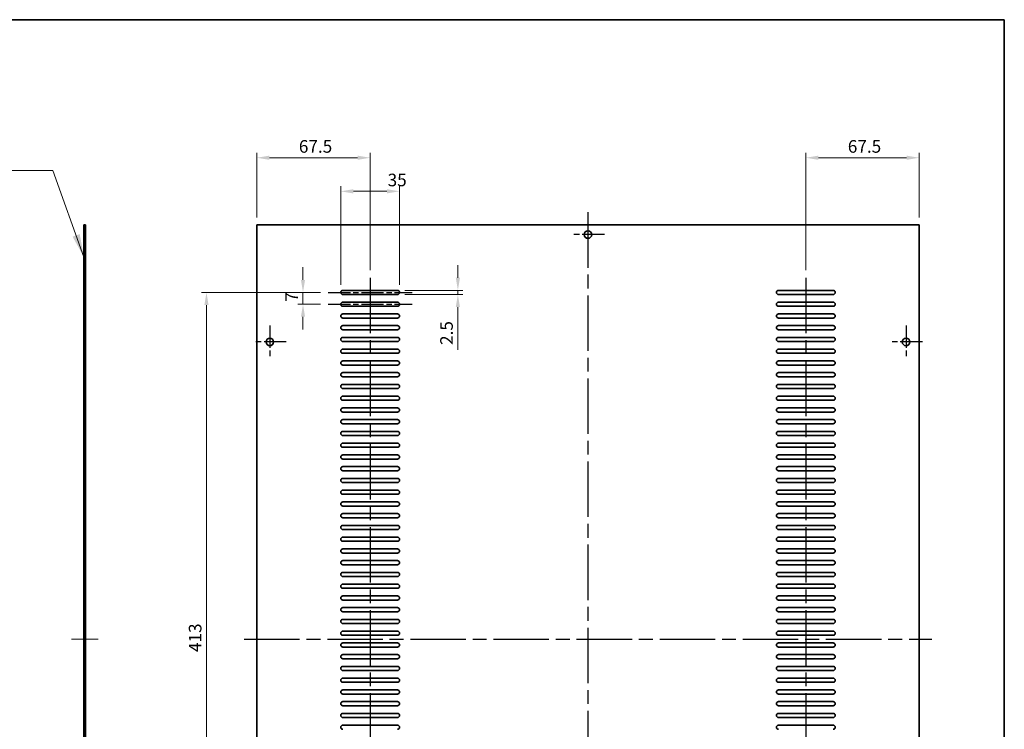
# Model space of a CAD drawing. Units: millimetres. Extents: x 80 to 12261, y 44 to 1870.
# Drawn here: x 10296 to 10882, y 464 to 887 of the extents above; entities that cross this region are included whole.
import ezdxf

# ---------------------------------------------------------------- set-up
doc = ezdxf.new("R2010")
doc.units = ezdxf.units.MM
doc.header["$LTSCALE"] = 5.5
doc.linetypes.add('AM_ISO08W050', pattern=[18, 12, -1.5, 3, -1.5])
doc.linetypes.add('CHAIN', pattern=[0.35429999999999995, 0.2362, -0.0295, 0.0591, -0.0295])
doc.layers.get('Defpoints').update_dxf_attribs({"lineweight": 25})
for name, color, linetype, lineweight in [('AM_7', 4, 'AM_ISO08W050', 25), ('Border (ISO)', 7, 'Continuous', 35), ('Centerline (ISO)', 131, 'Continuous', 18), ('Dimension (ISO)', 7, 'Continuous', 18), ('Dimension (ISO) @ 1', 7, 'Continuous', 18), ('Symbol (ISO)', 7, 'Continuous', 18), ('Visible (ISO)', 7, 'Continuous', 35)]:
    doc.layers.add(name, color=color, linetype=linetype, lineweight=lineweight)
doc.styles.add('Note Text (TK)', font='txt')
doc.dimstyles.new('Default - Method 1b (TK)', dxfattribs={"dimscale": 5.5, "dimtxt": 2.5, "dimasz": 2.5, "dimexe": 1, "dimexo": 1.499999999999999, "dimgap": 1, "dimtad": 1, "dimtoh": 1, "dimrnd": 1e-08, "dimdsep": 46, "dimtxsty": 'Note Text (TK)', "dimcen": 0.09, "dimdle": 5, "dimclrd": 100, "dimclre": 100, "dimclrt": 7, "dimadec": 1, "dimazin": 1, "dimtfac": 1, "dimtmove": 0, "dimatfit": 3, "dimfxl": 1, "dimtolj": 1, "dimlwd": -1, "dimlwe": -1, "dimarcsym": 0})
doc.dimstyles.new('Default - Method 1b (TK)$7', dxfattribs={"dimscale": 5.5, "dimtxt": 2.5, "dimasz": 2.5, "dimexe": 1, "dimexo": 1.499999999999999, "dimgap": 1, "dimtad": 1, "dimtoh": 1, "dimrnd": 1e-08, "dimdsep": 46, "dimtxsty": 'Note Text (TK)', "dimcen": 0.09, "dimdle": 5, "dimclrd": 100, "dimclre": 100, "dimclrt": 7, "dimadec": 1, "dimazin": 1, "dimtfac": 1, "dimtmove": 0, "dimatfit": 3, "dimfxl": 1, "dimtolj": 1, "dimlwd": -1, "dimlwe": -1, "dimarcsym": 0})

# ---------------------------------------------------------------- blocks, each defined once
blk = doc.blocks.new('図面枠 tk図枠')
at = {"layer": 'Border (ISO)'}
for p, q in [((14.49999999999999, 289), (405.4999999999999, 289)), ((405.4999999999999, 289), (405.4999999999999, 8.000000000000007))]:
    blk.add_line(p, q, dxfattribs=at)
blk = doc.blocks.new('*D54')
at = {"layer": 'Defpoints', "color": 0}
for p in [(10504.50483413945, 804.7499999999999), (10437.00483413945, 764.7500000000002), (10504.50483413945, 733.25)]:
    blk.add_point(p, dxfattribs=at)
at = {"layer": 'Dimension (ISO)', "color": 100}
for p, q in [((10437.00483413945, 769.2500000000002), (10437.00483413945, 807.75)), ((10444.50483413945, 804.7499999999999), (10497.00483413945, 804.7499999999999)), ((10504.50483413945, 737.75), (10504.50483413945, 807.75))]:
    blk.add_line(p, q, dxfattribs=at)
for points in [[(10444.50483413945, 806), (10444.50483413945, 803.5), (10437.00483413945, 804.7499999999999)], [(10497.00483413945, 806), (10497.00483413945, 803.5), (10504.50483413945, 804.7499999999999)]]:
    blk.add_solid(points, dxfattribs=at)
at = {"layer": 'Dimension (ISO)', "color": 7, "insert": (10462.04034550309, 811.5), "char_height": 7.5, "attachment_point": 4, "style": 'Note Text (TK)'}
blk.add_mtext('\\A1;67.5', dxfattribs=at)
blk = doc.blocks.new('*D55')
at = {"layer": 'Defpoints', "color": 0}
for p in [(10764.00483413945, 804.7499999999999), (10831.50483413945, 764.7499999999999), (10764.00483413945, 733.25)]:
    blk.add_point(p, dxfattribs=at)
at = {"layer": 'Dimension (ISO)', "color": 100}
for p, q in [((10764.00483413945, 737.75), (10764.00483413945, 807.75)), ((10824.00483413945, 804.7499999999999), (10771.50483413945, 804.7499999999999)), ((10831.50483413945, 769.2499999999999), (10831.50483413945, 807.75))]:
    blk.add_line(p, q, dxfattribs=at)
for points in [[(10771.50483413945, 806), (10771.50483413945, 803.5), (10764.00483413945, 804.7499999999999)], [(10824.00483413945, 806), (10824.00483413945, 803.5), (10831.50483413945, 804.7499999999999)]]:
    blk.add_solid(points, dxfattribs=at)
at = {"layer": 'Dimension (ISO)', "color": 7, "insert": (10789.04034550309, 811.5), "char_height": 7.5, "attachment_point": 4, "style": 'Note Text (TK)'}
blk.add_mtext('\\A1;67.5', dxfattribs=at)
blk = doc.blocks.new('*D56')
at = {"layer": 'Defpoints', "color": 0}
for p in [(10522.00483413945, 784.75), (10487.00483413945, 724.5), (10522.00483413945, 724.5)]:
    blk.add_point(p, dxfattribs=at)
at = {"layer": 'Dimension (ISO)', "color": 100}
for p, q in [((10487.00483413945, 729), (10487.00483413945, 787.75)), ((10522.00483413945, 729), (10522.00483413945, 787.75)), ((10494.50483413945, 784.75), (10514.50483413945, 784.75))]:
    blk.add_line(p, q, dxfattribs=at)
for points in [[(10494.50483413945, 786), (10494.50483413945, 783.4999999999999), (10487.00483413945, 784.75)], [(10514.50483413945, 786), (10514.50483413945, 783.4999999999999), (10522.00483413945, 784.75)]]:
    blk.add_solid(points, dxfattribs=at)
at = {"layer": 'Dimension (ISO)', "color": 7, "insert": (10514.92369762028, 791.5), "char_height": 7.5, "attachment_point": 4, "style": 'Note Text (TK)'}
blk.add_mtext('\\A1;35', dxfattribs=at)
blk = doc.blocks.new('*D57')
at = {"layer": 'Defpoints', "color": 0}
for p in [(10479.50483413945, 724.5), (10407.00483413945, 311.5000000000002), (10479.50483413945, 311.5000000000002)]:
    blk.add_point(p, dxfattribs=at)
at = {"layer": 'Dimension (ISO)', "color": 100}
for p, q in [((10475.00483413945, 724.5), (10404.00483413945, 724.5)), ((10407.00483413945, 717), (10407.00483413945, 319.0000000000002)), ((10475.00483413945, 311.5000000000002), (10404.00483413945, 311.5000000000002))]:
    blk.add_line(p, q, dxfattribs=at)
for points in [[(10405.75483413945, 717), (10408.25483413945, 717), (10407.00483413945, 724.5)], [(10405.75483413945, 319.0000000000002), (10408.25483413945, 319.0000000000002), (10407.00483413945, 311.5000000000002)]]:
    blk.add_solid(points, dxfattribs=at)
at = {"layer": 'Dimension (ISO)', "color": 7, "insert": (10400.25483413945, 510.2869318181819), "char_height": 7.5, "attachment_point": 4, "rotation": 90, "style": 'Note Text (TK)'}
blk.add_mtext('\\A1;413', dxfattribs=at)
blk = doc.blocks.new('*D58')
at = {"layer": 'Defpoints', "color": 0}
for p in [(10479.50483413945, 724.5), (10464.50483413945, 717.4999999999999), (10479.50483413945, 717.4999999999999)]:
    blk.add_point(p, dxfattribs=at)
at = {"layer": 'Dimension (ISO)', "color": 100}
for p, q in [((10464.50483413945, 732), (10464.50483413945, 739.5)), ((10475.00483413945, 724.5), (10461.50483413945, 724.5)), ((10464.50483413945, 724.5), (10464.50483413945, 717.4999999999999)), ((10475.00483413945, 717.4999999999999), (10461.50483413945, 717.4999999999999)), ((10464.50483413945, 710), (10464.50483413945, 702.5))]:
    blk.add_line(p, q, dxfattribs=at)
for points in [[(10463.25483413945, 732), (10465.75483413945, 732), (10464.50483413945, 724.5)], [(10463.25483413945, 710), (10465.75483413945, 710), (10464.50483413945, 717.4999999999999)]]:
    blk.add_solid(points, dxfattribs=at)
at = {"layer": 'Dimension (ISO)', "color": 7, "insert": (10457.75483413945, 718.9758522727288), "char_height": 7.5, "attachment_point": 4, "rotation": 90, "style": 'Note Text (TK)'}
blk.add_mtext('\\A1;7', dxfattribs=at)
blk = doc.blocks.new('*D59')
at = {"layer": 'Defpoints', "color": 0}
for p in [(10520.75483413945, 725.75), (10520.75483413945, 723.2499999999999), (10556.75483413945, 723.2499999999999)]:
    blk.add_point(p, dxfattribs=at)
at = {"layer": 'Dimension (ISO)', "color": 100}
for p, q in [((10556.75483413945, 733.25), (10556.75483413945, 740.7499999999999)), ((10525.25483413945, 725.75), (10559.75483413945, 725.75)), ((10525.25483413945, 723.2499999999999), (10559.75483413945, 723.2499999999999)), ((10556.75483413945, 725.75), (10556.75483413945, 723.2499999999999)), ((10556.75483413945, 715.7499999999999), (10556.75483413945, 690.2329543663851))]:
    blk.add_line(p, q, dxfattribs=at)
for points in [[(10555.50483413945, 733.25), (10558.00483413945, 733.25), (10556.75483413945, 725.75)], [(10555.50483413945, 715.7499999999999), (10558.00483413945, 715.7499999999999), (10556.75483413945, 723.2499999999999)]]:
    blk.add_solid(points, dxfattribs=at)
at = {"layer": 'Dimension (ISO)', "color": 7, "insert": (10550.00483413945, 693.2329543663868), "char_height": 7.5, "attachment_point": 4, "rotation": 90, "style": 'Note Text (TK)'}
blk.add_mtext('\\A1;2.5', dxfattribs=at)

msp = doc.modelspace()

# ---------------------------------------------------------------- linework, layer by layer
at = {"layer": 'AM_7', "ltscale": 0.5}
for p, q in [((10634.25483413945, 772.25), (10634.25483413945, 263.7500000000001)), ((10504.50483413945, 733.25), (10504.50483413945, 302.7500000000001)), ((10764.00483413945, 733.25), (10764.00483413945, 302.75)), ((10429.50483413945, 518.0000000000001), (10839.00483413945, 518))]:
    msp.add_line(p, q, dxfattribs=at)
at = {"layer": 'AM_7', "ltscale": 0.2}
for p, q in [((10644.00483413945, 759), (10624.50483413945, 759)), ((10479.50483413945, 724.5), (10529.50483413945, 724.5)), ((10479.50483413945, 717.4999999999999), (10529.50483413945, 717.4999999999999)), ((10444.75483413945, 704.7500000000002), (10444.75483413945, 685.2500000000002)), ((10823.75483413945, 704.75), (10823.75483413945, 685.25)), ((10454.50483413945, 695.0000000000002), (10435.00483413945, 695.0000000000002)), ((10833.50483413945, 695), (10814.00483413945, 695))]:
    msp.add_line(p, q, dxfattribs=at)
at = {"layer": 'Centerline (ISO)', "linetype": 'CHAIN'}
msp.add_line((10326.51876731413, 518.0000000000001), (10342.51876731413, 518.0000000000001), dxfattribs=at)
at = {"layer": 'Visible (ISO)'}
for p, q in [((10334.01876731413, 271.2500000000002), (10334.01876731413, 764.7500000000005)), ((10334.01876731413, 764.7500000000002), (10335.01876731413, 764.7500000000002)), ((10335.01876731413, 764.7500000000002), (10335.01876731413, 271.2500000000002)), ((10437.00483413945, 764.7500000000002), (10437.00483413945, 271.2500000000002)), ((10831.50483413945, 764.7499999999999), (10437.00483413945, 764.7500000000002)), ((10831.50483413945, 271.2500000000001), (10831.50483413945, 764.7499999999999)), ((10488.25483413945, 725.75), (10520.75483413945, 725.7500000000002)), ((10520.75483413945, 723.2500000000002), (10488.25483413945, 723.2500000000002)), ((10747.75483413945, 725.75), (10780.25483413945, 725.75)), ((10780.25483413945, 723.2499999999999), (10747.75483413945, 723.2499999999999)), ((10488.25483413945, 718.75), (10520.75483413945, 718.75)), ((10520.75483413945, 716.2500000000002), (10488.25483413945, 716.2500000000002)), ((10747.75483413945, 718.75), (10780.25483413945, 718.75)), ((10780.25483413945, 716.25), (10747.75483413945, 716.25)), ((10488.25483413945, 711.7499999999999), (10520.75483413945, 711.7500000000002)), ((10747.75483413945, 711.7499999999999), (10780.25483413945, 711.7499999999999)), ((10520.75483413945, 709.25), (10488.25483413945, 709.25)), ((10488.25483413945, 704.7500000000002), (10520.75483413945, 704.7500000000002)), ((10780.25483413945, 709.25), (10747.75483413945, 709.25)), ((10747.75483413945, 704.75), (10780.25483413945, 704.75)), ((10520.75483413945, 702.2499999999999), (10488.25483413945, 702.2499999999999)), ((10780.25483413945, 702.2499999999999), (10747.75483413945, 702.2499999999999)), ((10488.25483413945, 697.7500000000002), (10520.75483413945, 697.7500000000002)), ((10520.75483413945, 695.25), (10488.25483413945, 695.25)), ((10747.75483413945, 697.75), (10780.25483413945, 697.75)), ((10780.25483413945, 695.25), (10747.75483413945, 695.25)), ((10488.25483413945, 690.7499999999999), (10520.75483413945, 690.7499999999999)), ((10520.75483413945, 688.2500000000002), (10488.25483413945, 688.2500000000002)), ((10747.75483413945, 690.7499999999999), (10780.25483413945, 690.7499999999999)), ((10780.25483413945, 688.25), (10747.75483413945, 688.25)), ((10488.25483413945, 683.75), (10520.75483413945, 683.75)), ((10520.75483413945, 681.25), (10488.25483413945, 681.25)), ((10747.75483413945, 683.75), (10780.25483413945, 683.75)), ((10780.25483413945, 681.25), (10747.75483413945, 681.25)), ((10488.25483413945, 676.75), (10520.75483413945, 676.7500000000002)), ((10747.75483413945, 676.75), (10780.25483413945, 676.75)), ((10520.75483413945, 674.2500000000002), (10488.25483413945, 674.2500000000002)), ((10488.25483413945, 669.7499999999999), (10520.75483413945, 669.7499999999999)), ((10780.25483413945, 674.2499999999999), (10747.75483413945, 674.2499999999999)), ((10747.75483413945, 669.7499999999999), (10780.25483413945, 669.7499999999999)), ((10520.75483413945, 667.2500000000002), (10488.25483413945, 667.2500000000002)), ((10488.25483413945, 662.75), (10520.75483413945, 662.75)), ((10780.25483413945, 667.25), (10747.75483413945, 667.25)), ((10747.75483413945, 662.75), (10780.25483413945, 662.75)), ((10520.75483413945, 660.2500000000002), (10488.25483413945, 660.2500000000002)), ((10780.25483413945, 660.25), (10747.75483413945, 660.25)), ((10488.25483413945, 655.75), (10520.75483413945, 655.7500000000002)), ((10520.75483413945, 653.2499999999999), (10488.25483413945, 653.2499999999999)), ((10747.75483413945, 655.75), (10780.25483413945, 655.75)), ((10780.25483413945, 653.2499999999999), (10747.75483413945, 653.2499999999999)), ((10488.25483413945, 648.7500000000002), (10520.75483413945, 648.7500000000002)), ((10520.75483413945, 646.25), (10488.25483413945, 646.25)), ((10747.75483413945, 648.7499999999999), (10780.25483413945, 648.7499999999999)), ((10780.25483413945, 646.25), (10747.75483413945, 646.25)), ((10488.25483413945, 641.75), (10520.75483413945, 641.75)), ((10747.75483413945, 641.75), (10780.25483413945, 641.75)), ((10520.75483413945, 639.2500000000002), (10488.25483413945, 639.2500000000002)), ((10488.25483413945, 634.75), (10520.75483413945, 634.75)), ((10780.25483413945, 639.25), (10747.75483413945, 639.25)), ((10747.75483413945, 634.75), (10780.25483413945, 634.75)), ((10520.75483413945, 632.2499999999999), (10488.25483413945, 632.2499999999999)), ((10488.25483413945, 627.7499999999999), (10520.75483413945, 627.7499999999999)), ((10780.25483413945, 632.2499999999999), (10747.75483413945, 632.2499999999999)), ((10747.75483413945, 627.7499999999999), (10780.25483413945, 627.7499999999999)), ((10520.75483413945, 625.25), (10488.25483413945, 625.25)), ((10780.25483413945, 625.25), (10747.75483413945, 625.25)), ((10488.25483413945, 620.75), (10520.75483413945, 620.7500000000002)), ((10520.75483413945, 618.25), (10488.25483413945, 618.25)), ((10747.75483413945, 620.75), (10780.25483413945, 620.75)), ((10780.25483413945, 618.25), (10747.75483413945, 618.25)), ((10488.25483413945, 613.75), (10520.75483413945, 613.75)), ((10520.75483413945, 611.2500000000002), (10488.25483413945, 611.2500000000002)), ((10747.75483413945, 613.75), (10780.25483413945, 613.75)), ((10780.25483413945, 611.2499999999999), (10747.75483413945, 611.2499999999999)), ((10488.25483413945, 606.7499999999999), (10520.75483413945, 606.7499999999999)), ((10520.75483413945, 604.25), (10488.25483413945, 604.25)), ((10747.75483413945, 606.7499999999999), (10780.25483413945, 606.7499999999999)), ((10780.25483413945, 604.25), (10747.75483413945, 604.25)), ((10488.25483413945, 599.75), (10520.75483413945, 599.7500000000002)), ((10747.75483413945, 599.75), (10780.25483413945, 599.75)), ((10520.75483413945, 597.25), (10488.25483413945, 597.25)), ((10488.25483413945, 592.7500000000001), (10520.75483413945, 592.7500000000001)), ((10780.25483413945, 597.25), (10747.75483413945, 597.25)), ((10747.75483413945, 592.75), (10780.25483413945, 592.75)), ((10520.75483413945, 590.2499999999999), (10488.25483413945, 590.2499999999999)), ((10780.25483413945, 590.2499999999999), (10747.75483413945, 590.2499999999999)), ((10488.25483413945, 585.7499999999999), (10520.75483413945, 585.7499999999999)), ((10520.75483413945, 583.2500000000002), (10488.25483413945, 583.2500000000002)), ((10747.75483413945, 585.7499999999999), (10780.25483413945, 585.7499999999999)), ((10780.25483413945, 583.25), (10747.75483413945, 583.25)), ((10488.25483413945, 578.75), (10520.75483413945, 578.75)), ((10520.75483413945, 576.25), (10488.25483413945, 576.25)), ((10747.75483413945, 578.75), (10780.25483413945, 578.75)), ((10780.25483413945, 576.25), (10747.75483413945, 576.25)), ((10488.25483413945, 571.75), (10520.75483413945, 571.75)), ((10520.75483413945, 569.2499999999999), (10488.25483413945, 569.2499999999999)), ((10747.75483413945, 571.75), (10780.25483413945, 571.75)), ((10780.25483413945, 569.2499999999999), (10747.75483413945, 569.2499999999999)), ((10488.25483413945, 564.7499999999999), (10520.75483413945, 564.7499999999999)), ((10747.75483413945, 564.7499999999999), (10780.25483413945, 564.7499999999999)), ((10520.75483413945, 562.2500000000002), (10488.25483413945, 562.2500000000002)), ((10488.25483413945, 557.7499999999999), (10520.75483413945, 557.7499999999999)), ((10780.25483413945, 562.25), (10747.75483413945, 562.25)), ((10747.75483413945, 557.7499999999999), (10780.25483413945, 557.7499999999999)), ((10520.75483413945, 555.2500000000001), (10488.25483413945, 555.2500000000001)), ((10780.25483413945, 555.25), (10747.75483413945, 555.25)), ((10488.25483413945, 550.75), (10520.75483413945, 550.7500000000002)), ((10520.75483413945, 548.2499999999999), (10488.25483413945, 548.2499999999999)), ((10747.75483413945, 550.75), (10780.25483413945, 550.75)), ((10780.25483413945, 548.2499999999999), (10747.75483413945, 548.2499999999999)), ((10488.25483413945, 543.75), (10520.75483413945, 543.7500000000002)), ((10520.75483413945, 541.25), (10488.25483413945, 541.25)), ((10747.75483413945, 543.75), (10780.25483413945, 543.75)), ((10780.25483413945, 541.25), (10747.75483413945, 541.25)), ((10488.25483413945, 536.7499999999999), (10520.75483413945, 536.7499999999999)), ((10520.75483413945, 534.25), (10488.25483413945, 534.2500000000002)), ((10747.75483413945, 536.7499999999999), (10780.25483413945, 536.7499999999999)), ((10780.25483413945, 534.25), (10747.75483413945, 534.25)), ((10488.25483413945, 529.7500000000001), (10520.75483413945, 529.7500000000001)), ((10747.75483413945, 529.7500000000001), (10780.25483413945, 529.7500000000001)), ((10520.75483413945, 527.25), (10488.25483413945, 527.25)), ((10488.25483413945, 522.75), (10520.75483413945, 522.75)), ((10780.25483413945, 527.2499999999999), (10747.75483413945, 527.2499999999999)), ((10747.75483413945, 522.75), (10780.25483413945, 522.75)), ((10520.75483413945, 520.2500000000001), (10488.25483413945, 520.2500000000001)), ((10780.25483413945, 520.2499999999999), (10747.75483413945, 520.2500000000001)), ((10488.25483413945, 515.7499999999999), (10520.75483413945, 515.7499999999999)), ((10520.75483413945, 513.2500000000001), (10488.25483413945, 513.2500000000001)), ((10747.75483413945, 515.7499999999999), (10780.25483413945, 515.7499999999999)), ((10780.25483413945, 513.25), (10747.75483413945, 513.2500000000001)), ((10488.25483413945, 508.7500000000002), (10520.75483413945, 508.7500000000002)), ((10520.75483413945, 506.25), (10488.25483413945, 506.2500000000001)), ((10747.75483413945, 508.75), (10780.25483413945, 508.75)), ((10780.25483413945, 506.25), (10747.75483413945, 506.25)), ((10488.25483413945, 501.75), (10520.75483413945, 501.75)), ((10520.75483413945, 499.2500000000001), (10488.25483413945, 499.2500000000001)), ((10747.75483413945, 501.75), (10780.25483413945, 501.75)), ((10780.25483413945, 499.25), (10747.75483413945, 499.25)), ((10488.25483413945, 494.7500000000001), (10520.75483413945, 494.7500000000001)), ((10747.75483413945, 494.7500000000001), (10780.25483413945, 494.7500000000001)), ((10520.75483413945, 492.2500000000001), (10488.25483413945, 492.2500000000001)), ((10488.25483413945, 487.7500000000001), (10520.75483413945, 487.7500000000002)), ((10780.25483413945, 492.25), (10747.75483413945, 492.25)), ((10747.75483413945, 487.7500000000001), (10780.25483413945, 487.7500000000001)), ((10520.75483413945, 485.2500000000001), (10488.25483413945, 485.2500000000001)), ((10780.25483413945, 485.25), (10747.75483413945, 485.25)), ((10488.25483413945, 480.75), (10520.75483413945, 480.75)), ((10520.75483413945, 478.2500000000001), (10488.25483413945, 478.2500000000001)), ((10747.75483413945, 480.75), (10780.25483413945, 480.75)), ((10780.25483413945, 478.2499999999999), (10747.75483413945, 478.25)), ((10488.25483413945, 473.7500000000001), (10520.75483413945, 473.7500000000001)), ((10520.75483413945, 471.2500000000002), (10488.25483413945, 471.2500000000002)), ((10747.75483413945, 473.75), (10780.25483413945, 473.75)), ((10780.25483413945, 471.25), (10747.75483413945, 471.2500000000001)), ((10488.25483413945, 466.7500000000001), (10520.75483413945, 466.7500000000001)), ((10747.75483413945, 466.7500000000001), (10780.25483413945, 466.7500000000001))]:
    msp.add_line(p, q, dxfattribs=at)
for centre, radius in [((10634.25483413945, 759), 2.25), ((10444.75483413945, 695.0000000000002), 2.25), ((10823.75483413945, 695), 2.250000000000013)]:
    msp.add_circle(centre, radius, dxfattribs=at)
for centre, radius, start, end in [((10488.25483413945, 724.5), 1.25, 90, 270), ((10520.75483413945, 724.5), 1.25, 270, 90), ((10747.75483413945, 724.5), 1.25, 90, 270), ((10780.25483413945, 724.5), 1.25, 270, 90), ((10488.25483413945, 717.5000000000002), 1.25, 90, 270), ((10520.75483413945, 717.4999999999999), 1.25, 270, 90), ((10747.75483413945, 717.4999999999999), 1.25, 90, 270), ((10780.25483413945, 717.4999999999999), 1.249999999999964, 270, 90), ((10488.25483413945, 710.5000000000002), 1.25, 90, 270), ((10520.75483413945, 710.5000000000002), 1.25, 270, 90), ((10747.75483413945, 710.5), 1.25, 90, 270), ((10780.25483413945, 710.5), 1.25, 270, 90), ((10488.25483413945, 703.5000000000002), 1.25, 90, 270), ((10520.75483413945, 703.5), 1.25, 270, 90), ((10747.75483413945, 703.5), 1.25, 90, 270), ((10780.25483413945, 703.5), 1.249999999999964, 270, 90), ((10488.25483413945, 696.5000000000002), 1.25, 90, 270), ((10520.75483413945, 696.4999999999999), 1.25, 270, 90), ((10747.75483413945, 696.4999999999999), 1.25, 90, 270), ((10780.25483413945, 696.4999999999999), 1.249999999999964, 270, 90), ((10488.25483413945, 689.5000000000002), 1.25, 90, 270), ((10520.75483413945, 689.5000000000002), 1.25, 270, 90), ((10747.75483413945, 689.5), 1.25, 90, 270), ((10780.25483413945, 689.5), 1.25, 270, 90), ((10488.25483413945, 682.5000000000002), 1.25, 90, 270), ((10520.75483413945, 682.5000000000002), 1.25, 270, 90), ((10747.75483413945, 682.5), 1.25, 90, 270), ((10780.25483413945, 682.5), 1.249999999999964, 270, 90), ((10488.25483413945, 675.4999999999999), 1.25, 90, 270), ((10520.75483413945, 675.4999999999999), 1.25, 270, 90), ((10747.75483413945, 675.4999999999999), 1.25, 90, 270), ((10780.25483413945, 675.4999999999999), 1.249999999999982, 270, 90), ((10488.25483413945, 668.5000000000002), 1.250000000000017, 90, 270), ((10520.75483413945, 668.5), 1.25, 270, 90), ((10747.75483413945, 668.5), 1.249999999999982, 90, 270), ((10780.25483413945, 668.5), 1.249999999999982, 270, 90), ((10488.25483413945, 661.5000000000001), 1.25, 90, 270), ((10520.75483413945, 661.5), 1.25, 270, 90), ((10747.75483413945, 661.5), 1.25, 90, 270), ((10780.25483413945, 661.5), 1.249999999999982, 270, 90), ((10488.25483413945, 654.5000000000002), 1.25, 90, 270), ((10520.75483413945, 654.5000000000002), 1.25, 270, 90), ((10747.75483413945, 654.4999999999999), 1.25, 90, 270), ((10780.25483413945, 654.4999999999999), 1.249999999999982, 270, 90), ((10488.25483413945, 647.5000000000002), 1.25, 90, 270), ((10520.75483413945, 647.5), 1.25, 270, 90), ((10747.75483413945, 647.5), 1.25, 90, 270), ((10780.25483413945, 647.5), 1.249999999999982, 270, 90), ((10488.25483413945, 640.5000000000002), 1.25, 90, 270), ((10520.75483413945, 640.5000000000002), 1.25, 270, 90), ((10747.75483413945, 640.5), 1.25, 90, 270), ((10780.25483413945, 640.5), 1.249999999999982, 270, 90), ((10488.25483413945, 633.5000000000002), 1.25, 90, 270), ((10520.75483413945, 633.5000000000002), 1.25, 270, 90), ((10747.75483413945, 633.4999999999999), 1.25, 90, 270), ((10780.25483413945, 633.4999999999999), 1.249999999999982, 270, 90), ((10488.25483413945, 626.5000000000002), 1.25, 90, 270), ((10520.75483413945, 626.5000000000002), 1.25, 270, 90), ((10747.75483413945, 626.5), 1.25, 90, 270), ((10780.25483413945, 626.5), 1.249999999999982, 270, 90), ((10488.25483413945, 619.5), 1.250000000000017, 90, 270), ((10520.75483413945, 619.5), 1.25, 270, 90), ((10747.75483413945, 619.5), 1.249999999999982, 90, 270), ((10780.25483413945, 619.5), 1.249999999999982, 270, 90), ((10488.25483413945, 612.5000000000002), 1.250000000000017, 90, 270), ((10520.75483413945, 612.5), 1.25, 270, 90), ((10747.75483413945, 612.5), 1.249999999999982, 90, 270), ((10780.25483413945, 612.5), 1.249999999999982, 270, 90), ((10488.25483413945, 605.5000000000002), 1.250000000000017, 90, 270), ((10520.75483413945, 605.5000000000002), 1.25, 270, 90), ((10747.75483413945, 605.4999999999999), 1.249999999999982, 90, 270), ((10780.25483413945, 605.4999999999999), 1.249999999999982, 270, 90), ((10488.25483413945, 598.5), 1.250000000000008, 90, 270), ((10520.75483413945, 598.5), 1.25, 270, 90), ((10747.75483413945, 598.5), 1.24999999999999, 90, 270), ((10780.25483413945, 598.5), 1.249999999999982, 270, 90), ((10488.25483413945, 591.5000000000002), 1.250000000000008, 90, 270), ((10520.75483413945, 591.5), 1.25, 270, 90), ((10747.75483413945, 591.5), 1.24999999999999, 90, 270), ((10780.25483413945, 591.5), 1.249999999999982, 270, 90), ((10488.25483413945, 584.5000000000002), 1.250000000000008, 90, 270), ((10520.75483413945, 584.4999999999999), 1.25, 270, 90), ((10747.75483413945, 584.4999999999999), 1.24999999999999, 90, 270), ((10780.25483413945, 584.4999999999999), 1.249999999999982, 270, 90), ((10488.25483413945, 577.5000000000002), 1.250000000000008, 90, 270), ((10520.75483413945, 577.5000000000002), 1.25, 270, 90), ((10747.75483413945, 577.5), 1.24999999999999, 90, 270), ((10780.25483413945, 577.5), 1.249999999999982, 270, 90), ((10488.25483413945, 570.5), 1.250000000000008, 90, 270), ((10520.75483413945, 570.5), 1.25, 270, 90), ((10747.75483413945, 570.5), 1.24999999999999, 90, 270), ((10780.25483413945, 570.5), 1.249999999999982, 270, 90), ((10488.25483413945, 563.5000000000002), 1.250000000000008, 90, 270), ((10520.75483413945, 563.4999999999999), 1.25, 270, 90), ((10747.75483413945, 563.4999999999999), 1.24999999999999, 90, 270), ((10780.25483413945, 563.4999999999999), 1.249999999999982, 270, 90), ((10488.25483413945, 556.5000000000002), 1.250000000000008, 90, 270), ((10520.75483413945, 556.5), 1.25, 270, 90), ((10747.75483413945, 556.5), 1.24999999999999, 90, 270), ((10780.25483413945, 556.5), 1.249999999999982, 270, 90), ((10488.25483413945, 549.5000000000002), 1.250000000000008, 90, 270), ((10520.75483413945, 549.5000000000002), 1.25, 270, 90), ((10747.75483413945, 549.5), 1.24999999999999, 90, 270), ((10780.25483413945, 549.5), 1.249999999999982, 270, 90), ((10488.25483413945, 542.4999999999999), 1.250000000000008, 90, 270), ((10520.75483413945, 542.4999999999999), 1.25, 270, 90), ((10747.75483413945, 542.4999999999999), 1.24999999999999, 90, 270), ((10780.25483413945, 542.4999999999999), 1.249999999999982, 270, 90), ((10488.25483413945, 535.5000000000002), 1.250000000000008, 90, 270), ((10520.75483413945, 535.5), 1.25, 270, 90), ((10747.75483413945, 535.5), 1.24999999999999, 90, 270), ((10780.25483413945, 535.5), 1.249999999999982, 270, 90), ((10488.25483413945, 528.5000000000002), 1.250000000000008, 90, 270), ((10520.75483413945, 528.5000000000001), 1.25, 270, 90), ((10747.75483413945, 528.5000000000001), 1.24999999999999, 90, 270), ((10780.25483413945, 528.5000000000001), 1.249999999999982, 270, 90), ((10488.25483413945, 521.5000000000001), 1.250000000000008, 90, 270), ((10520.75483413945, 521.5000000000001), 1.25, 270, 90), ((10747.75483413945, 521.4999999999999), 1.24999999999999, 90, 270), ((10780.25483413945, 521.4999999999999), 1.249999999999982, 270, 90), ((10488.25483413945, 514.5000000000001), 1.250000000000008, 90, 270), ((10520.75483413945, 514.5000000000001), 1.25, 270, 90), ((10747.75483413945, 514.5), 1.24999999999999, 90, 270), ((10780.25483413945, 514.5), 1.249999999999982, 270, 90), ((10488.25483413945, 507.5000000000001), 1.250000000000008, 90, 270), ((10520.75483413945, 507.5000000000001), 1.25, 270, 90), ((10747.75483413945, 507.5000000000001), 1.24999999999999, 90, 270), ((10780.25483413945, 507.5000000000001), 1.249999999999982, 270, 90), ((10488.25483413945, 500.5000000000001), 1.250000000000008, 90, 270), ((10520.75483413945, 500.5000000000001), 1.25, 270, 90), ((10747.75483413945, 500.5000000000001), 1.24999999999999, 90, 270), ((10780.25483413945, 500.5000000000001), 1.249999999999982, 270, 90), ((10488.25483413945, 493.5000000000001), 1.250000000000008, 90, 270), ((10520.75483413945, 493.5000000000001), 1.25, 270, 90), ((10747.75483413945, 493.5000000000001), 1.24999999999999, 90, 270), ((10780.25483413945, 493.5000000000001), 1.249999999999982, 270, 90), ((10488.25483413945, 486.5000000000001), 1.250000000000008, 90, 270), ((10520.75483413945, 486.5000000000001), 1.25, 270, 90), ((10747.75483413945, 486.5000000000001), 1.24999999999999, 90, 270), ((10780.25483413945, 486.5000000000001), 1.249999999999982, 270, 90), ((10488.25483413945, 479.5000000000001), 1.250000000000008, 90, 270), ((10520.75483413945, 479.5), 1.25, 270, 90), ((10747.75483413945, 479.5), 1.24999999999999, 90, 270), ((10780.25483413945, 479.5), 1.249999999999982, 270, 90), ((10488.25483413945, 472.5000000000001), 1.250000000000008, 90, 270), ((10520.75483413945, 472.5000000000001), 1.25, 270, 90), ((10747.75483413945, 472.5), 1.24999999999999, 90, 270), ((10780.25483413945, 472.5), 1.249999999999982, 270, 90), ((10488.25483413945, 465.5000000000002), 1.250000000000008, 90, 270), ((10520.75483413945, 465.5000000000002), 1.25, 270, 90), ((10747.75483413945, 465.5000000000001), 1.24999999999999, 90, 270), ((10780.25483413945, 465.5000000000001), 1.249999999999982, 270, 90)]:
    msp.add_arc(centre, radius, start, end, dxfattribs=at)

# ---------------------------------------------------------------- block references
at = {"xscale": 3, "yscale": 3, "zscale": 3}
msp.add_blockref('図面枠 tk図枠', (9665.75, 20.00000000000002), dxfattribs=at)

# ---------------------------------------------------------------- dimensions: what is measured, and where the dimension line sits
at = {"layer": 'Dimension (ISO) @ 1', "color": 100}
for base, p1, p2, angle, override, picture, middle in [((10504.50483413945, 804.7499999999999), (10437.00483413945, 764.7500000000002), (10504.50483413945, 733.25), 180, {"dimscale": 1, "dimtxt": 7.5, "dimasz": 7.5, "dimexe": 3, "dimexo": 4.499999999999999, "dimgap": 3, "dimtoh": 0, "dimcen": 0.27, "dimtix": 0, "dimtofl": 0, "dimtmove": 0, "dimatfit": 1}, '*D54', (10470.75483413945, 804.7499999999999)), ((10522.00483413945, 784.75), (10487.00483413945, 724.5), (10522.00483413945, 724.5), 180, {"dimscale": 1, "dimtxt": 7.5, "dimasz": 7.5, "dimexe": 3, "dimexo": 4.499999999999999, "dimgap": 3, "dimtoh": 0, "dimcen": 0.27, "dimtix": 0, "dimtofl": 0, "dimtmove": 0, "dimatfit": 1}, '*D56', (10519.8242658021, 784.75)), ((10464.50483413945, 717.4999999999999), (10479.50483413945, 724.5), (10479.50483413945, 717.4999999999999), 270, {"dimscale": 1, "dimtxt": 7.5, "dimasz": 7.5, "dimexe": 3, "dimexo": 4.499999999999999, "dimgap": 3, "dimtoh": 0, "dimdec": 2, "dimcen": 0.27, "dimtol": 0, "dimlim": 0, "dimtp": 0, "dimtm": 0, "dimtdec": 2, "dimtix": 0, "dimtofl": 1, "dimtmove": 0, "dimatfit": 1}, '*D58', (10464.50483413945, 721.0000000000015)), ((10556.75483413945, 723.2499999999999), (10520.75483413945, 725.75), (10520.75483413945, 723.2499999999999), 270, {"dimscale": 1, "dimtxt": 7.5, "dimasz": 7.5, "dimexe": 3, "dimexo": 4.499999999999999, "dimgap": 3, "dimtoh": 0, "dimdec": 2, "dimcen": 0.27, "dimtol": 0, "dimlim": 0, "dimtp": 0, "dimtm": 0, "dimtdec": 2, "dimtix": 0, "dimtofl": 1, "dimtmove": 0, "dimatfit": 1}, '*D59', (10556.75483413945, 699.2414770936595)), ((10407.00483413945, 311.5000000000002), (10479.50483413945, 724.5), (10479.50483413945, 311.5000000000002), 90, {"dimscale": 1, "dimtxt": 7.5, "dimasz": 7.5, "dimexe": 3, "dimexo": 4.499999999999999, "dimgap": 3, "dimtoh": 0, "dimcen": 0.27, "dimtix": 0, "dimtofl": 0, "dimtmove": 0, "dimatfit": 1}, '*D57', (10407.00483413945, 518.0000000000001))]:
    dim = msp.add_linear_dim(base=base, p1=p1, p2=p2, angle=angle, dimstyle='Default - Method 1b (TK)', override=override, dxfattribs=at)
    dim.commit()
    dim.dimension.update_dxf_attribs({"geometry": picture, "text_midpoint": middle, "dimtype": 128})
dim = msp.add_linear_dim(base=(10764.00483413945, 804.7499999999999), p1=(10831.50483413945, 764.7499999999999), p2=(10764.00483413945, 733.25), dimstyle='Default - Method 1b (TK)', override={"dimscale": 1, "dimtxt": 7.5, "dimasz": 7.5, "dimexe": 3, "dimexo": 4.499999999999999, "dimgap": 3, "dimtoh": 0, "dimcen": 0.27, "dimtix": 0, "dimtofl": 0, "dimtmove": 0, "dimatfit": 1}, dxfattribs=at)
dim.commit()
dim.dimension.update_dxf_attribs({"geometry": '*D55', "text_midpoint": (10797.75483413945, 804.7499999999999), "dimtype": 128})

# ---------------------------------------------------------------- leaders
at = {"layer": 'Symbol (ISO)', "color": 100, "annotation_type": 0, "has_hookline": 1, "hookline_direction": 1, "text_width": 104.3607954545454}
msp.add_leader([(10334.01876731413, 745.5709229981555), (10315.49477234235, 797.249640503684), (10301.74477234235, 797.249640503684)], dimstyle='Default - Method 1b (TK)$7', override={"dimgap": 0, "dimtad": 1}, dxfattribs=at)

doc.saveas('drawing.dxf')
